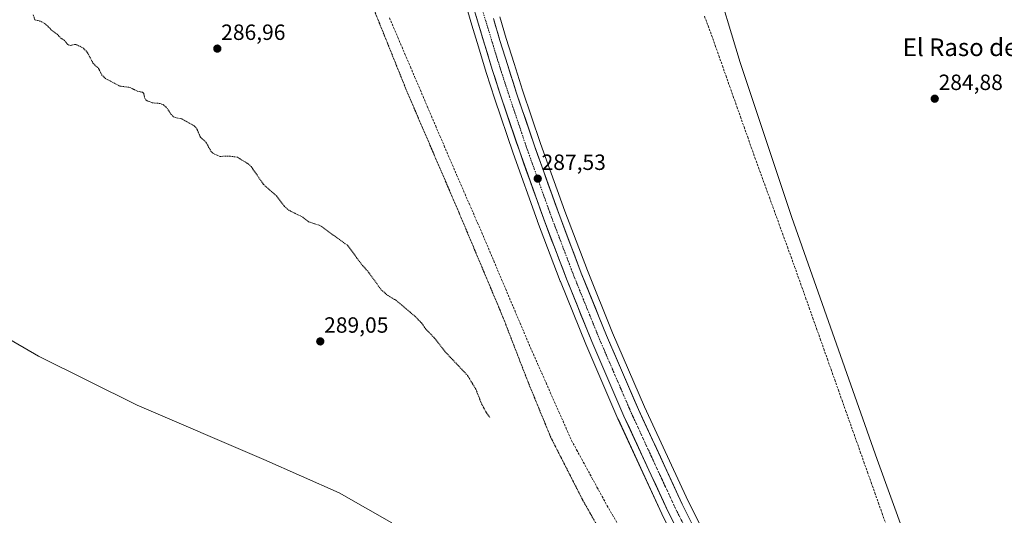
# Model space of a CAD drawing. Units: metres. Extents: x 594367 to 597843, y 4687428 to 4689790.
# Drawn here: x 596595 to 597042, y 4687683 to 4687908 of the extents above; entities that cross this region are included whole.
import ezdxf
from ezdxf.enums import TextEntityAlignment as Align

# ---------------------------------------------------------------- set-up
doc = ezdxf.new("R2010")
doc.units = ezdxf.units.M
doc.header["$MEASUREMENT"] = 0
for name, pattern in [('TRAZO_Y_PUNTO', [1, 0.5, -0.25, 0, -0.25]), ('TRAZOS', [0.75, 0.5, -0.25]), ('TRAZOSX2', [1.5, 1, -0.5])]:
    doc.linetypes.add(name, pattern=pattern)
for name, color, linetype, lineweight in [('Alambrada', 19, 'TRAZOS', 0), ('Carretera de calzada única', 19, 'Continuous', 13), ('Carretera de calzada única Cxs', 19, 'Continuous', 13), ('Carretera de calzada única eje', 19, 'TRAZO_Y_PUNTO', 0), ('Carátula', 7, 'Continuous', 5), ('Corriente artificial lineal', 5, 'TRAZOSX2', 13), ('Cultivos herbáceos CxS', 92, 'Continuous', 0), ('Curva de nivel auxiliar', 36, 'TRAZOS', 0), ('Curva de nivel normal', 36, 'Continuous', 0), ('Núcleo urbano CxS', 19, 'Continuous', 0), ('Punto de cota en terreno', 7, 'Continuous', 0), ('Rótulo de punto de cota en terreno', 19, 'Continuous', 0), ('Texto cartográfico', 19, 'Continuous', 0)]:
    doc.layers.add(name, color=color, linetype=linetype, lineweight=lineweight)
doc.styles.add('Arial', font='txt', dxfattribs={"height": 0.2})

# ---------------------------------------------------------------- blocks, each defined once
blk = doc.blocks.new('*U156')
at = {"layer": 'Núcleo urbano CxS', "color": 19, "linetype": 'Continuous', "lineweight": 0}
for points in [[(596813.1751, 4687909.7475, 286.9763), (596816.1499, 4687899.8845, 287.0617), (596819.6611, 4687888.4731, 286.942), (596823.5385, 4687876.4919, 287.0129), (596831.7439, 4687852.1952, 287.0963), (596842.7349, 4687821.4583, 287.2884), (596852.9829, 4687794.5061, 287.2795), (596864.4081, 4687766.2773, 287.1524), (596878.9093, 4687732.6641, 287.1709), (596898.7133, 4687689.8319, 287.0771), (596911.9793, 4687663.3557, 287.0654)], [(596905.9881, 4687645.7559, 287.2778), (596886.7981, 4687684.0459, 287.486), (596886.7565, 4687684.1323, 287.4815), (596866.8465, 4687727.2423, 287.6033), (596866.8153, 4687727.3123, 287.6002), (596852.2253, 4687761.1523, 287.664), (596852.1999, 4687761.2131, 287.6606), (596840.6799, 4687789.6331, 287.5277), (596840.6557, 4687789.6945, 287.5279), (596830.3357, 4687816.8545, 287.5263), (596830.3183, 4687816.9015, 287.5274), (596819.2367, 4687847.8547, 287.52), (596810.9715, 4687872.3395, 287.393), (596807.0491, 4687884.4879, 287.3986), (596803.5005, 4687896.0151, 287.3741), (596800.4951, 4687905.9631, 287.3034), (596797.6271, 4687915.7159, 287.3477)]]:
    blk.add_polyline3d(points, dxfattribs=at)
blk = doc.blocks.new('*U157')
at = {"layer": 'Cultivos herbáceos CxS', "color": 92, "linetype": 'Continuous', "lineweight": 0}
blk.add_polyline3d([(596797.6271, 4687915.7159, 287.3477), (596800.4951, 4687905.9631, 287.3034), (596803.5005, 4687896.0151, 287.3741), (596807.0491, 4687884.4879, 287.3986), (596810.9715, 4687872.3395, 287.393), (596819.2367, 4687847.8547, 287.52), (596830.3183, 4687816.9015, 287.5274), (596830.3357, 4687816.8545, 287.5263), (596840.6557, 4687789.6945, 287.5279), (596840.6799, 4687789.6331, 287.5277), (596852.1999, 4687761.2131, 287.6606), (596852.2253, 4687761.1523, 287.664), (596866.8153, 4687727.3123, 287.6002), (596866.8465, 4687727.2423, 287.6033), (596886.7565, 4687684.1323, 287.4815), (596886.7981, 4687684.0459, 287.486), (596905.9881, 4687645.7559, 287.2778)], dxfattribs=at)
blk = doc.blocks.new('5PATER')
at = {"layer": 'Carátula', "linetype": 'Continuous', "lineweight": 5}
h = blk.add_hatch(color=250, dxfattribs=at)
edge = h.paths.add_edge_path()
edge.add_ellipse((0, 0.01), major_axis=(-1.33, -1.34), ratio=0.999422, start_angle=0, end_angle=360)
blk = doc.blocks.new('*U198')
at = {"layer": 'Carretera de calzada única Cxs', "color": 19, "linetype": 'Continuous', "lineweight": 13}
for points in [[(596810.3, 4687908.89, 287.25), (596811.29, 4687905.6, 287.26), (596812.29, 4687902.3, 287.26), (596813.28, 4687899.01, 287.26), (596814.45, 4687895.2, 287.27), (596815.63, 4687891.38, 287.28), (596816.8, 4687887.57, 287.29), (596818.1, 4687883.56, 287.31), (596819.39, 4687879.56, 287.32), (596820.69, 4687875.55, 287.34), (596822.06, 4687871.49, 287.35), (596823.43, 4687867.44, 287.37), (596824.8, 4687863.38, 287.38), (596826.17, 4687859.32, 287.4), (596827.54, 4687855.27, 287.38), (596828.91, 4687851.21, 287.4), (596830.48, 4687846.81, 287.43), (596832.06, 4687842.41, 287.42), (596833.63, 4687838.01, 287.44), (596835.2, 4687833.62, 287.48), (596836.77, 4687829.22, 287.48), (596838.35, 4687824.82, 287.48), (596839.92, 4687820.42, 287.51), (596841.63, 4687815.92, 287.52), (596843.34, 4687811.42, 287.5), (596845.06, 4687806.92, 287.54), (596846.77, 4687802.41, 287.54), (596848.48, 4687797.91, 287.55), (596850.19, 4687793.41, 287.57), (596851.83, 4687789.37, 287.55), (596853.46, 4687785.33, 287.53), (596855.1, 4687781.29, 287.55), (596856.73, 4687777.24, 287.54), (596858.37, 4687773.2, 287.53), (596860, 4687769.16, 287.56), (596861.64, 4687765.12, 287.56), (596863.46, 4687760.91, 287.53), (596865.27, 4687756.7, 287.56), (596867.09, 4687752.49, 287.53), (596868.91, 4687748.28, 287.55), (596870.72, 4687744.07, 287.55), (596872.54, 4687739.86, 287.5), (596874.35, 4687735.65, 287.52), (596876.17, 4687731.44, 287.53), (596878.15, 4687727.15, 287.48), (596880.14, 4687722.86, 287.51), (596882.12, 4687718.57, 287.48), (596884.11, 4687714.28, 287.47), (596886.09, 4687709.99, 287.48), (596888.07, 4687705.69, 287.43), (596890.06, 4687701.4, 287.45), (596892.04, 4687697.11, 287.42), (596894.03, 4687692.82, 287.41), (596896.01, 4687688.53, 287.42), (596898.13, 4687684.3, 287.38), (596900.25, 4687680.06, 287.39)], [(596891.61, 4687681.14, 287.56), (596889.48, 4687685.39, 287.48), (596887.49, 4687689.7, 287.58), (596885.5, 4687694.01, 287.51), (596883.51, 4687698.32, 287.58), (596881.52, 4687702.63, 287.62), (596879.53, 4687706.95, 287.55), (596877.53, 4687711.26, 287.62), (596875.54, 4687715.57, 287.58), (596873.55, 4687719.88, 287.63), (596871.56, 4687724.19, 287.67), (596869.57, 4687728.5, 287.59), (596867.75, 4687732.73, 287.65), (596865.92, 4687736.96, 287.62), (596864.1, 4687741.19, 287.6), (596862.28, 4687745.42, 287.67), (596860.45, 4687749.65, 287.6), (596858.63, 4687753.88, 287.65), (596856.8, 4687758.11, 287.68), (596854.98, 4687762.34, 287.59), (596853.33, 4687766.4, 287.63), (596851.69, 4687770.46, 287.69), (596850.04, 4687774.52, 287.55), (596848.4, 4687778.58, 287.65), (596846.75, 4687782.64, 287.69), (596845.11, 4687786.7, 287.57), (596843.46, 4687790.76, 287.6), (596841.74, 4687795.29, 287.67), (596840.02, 4687799.81, 287.54), (596838.3, 4687804.34, 287.61), (596836.58, 4687808.87, 287.66), (596834.86, 4687813.39, 287.57), (596833.14, 4687817.92, 287.61), (596831.56, 4687822.34, 287.65), (596829.98, 4687826.75, 287.55), (596828.4, 4687831.17, 287.59), (596826.81, 4687835.59, 287.62), (596825.23, 4687840.01, 287.46), (596823.65, 4687844.42, 287.51), (596822.07, 4687848.84, 287.56), (596820.7, 4687852.91, 287.51), (596819.32, 4687856.99, 287.49), (596817.95, 4687861.06, 287.51), (596816.57, 4687865.13, 287.52), (596815.2, 4687869.21, 287.44), (596813.82, 4687873.28, 287.43), (596812.52, 4687877.32, 287.46), (596811.21, 4687881.35, 287.43), (596809.91, 4687885.39, 287.37), (596808.73, 4687889.22, 287.39), (596807.55, 4687893.06, 287.4), (596806.37, 4687896.89, 287.39), (596805.37, 4687900.2, 287.34), (596804.37, 4687903.51, 287.32), (596803.37, 4687906.82, 287.33), (596802.41, 4687910.07, 287.34)]]:
    blk.add_polyline3d(points, dxfattribs=at)

msp = doc.modelspace()

# ---------------------------------------------------------------- linework, layer by layer
at = {"layer": 'Alambrada', "color": 19, "linetype": 'TRAZOS', "lineweight": 0}
msp.add_polyline3d([(596805.31, 4687569.55, 291.65), (596818.03, 4687543.85, 291.84), (596822.09, 4687534.6, 291.92), (596826.57, 4687524.42, 292.02), (596835.62, 4687528, 291.2), (596922.76, 4687560.13, 288.02), (596912.65, 4687580.78, 287.65), (596896.93, 4687610.09, 287.18), (596873.74, 4687650.91, 287.02), (596861.92, 4687670.8, 287.22), (596850.87, 4687690.33, 287.3), (596836.3, 4687718.94, 287.47), (596825.76, 4687744.64, 286.97), (596814.62, 4687773.45, 286.32), (596794.6, 4687821.05, 286.22), (596771.17, 4687875.55, 286.32), (596752.78, 4687921.23, 286.15)], dxfattribs=at)
at = {"layer": 'Carretera de calzada única', "color": 19, "linetype": 'Continuous', "lineweight": 13}
for points in [[(596800.5, 4687916.58), (596803.37, 4687906.82), (596806.37, 4687896.89), (596809.91, 4687885.39), (596813.82, 4687873.28), (596822.07, 4687848.84), (596833.14, 4687817.92), (596843.46, 4687790.76), (596854.98, 4687762.34), (596869.57, 4687728.5), (596889.48, 4687685.39), (596908.67, 4687647.1), (596927.48, 4687612.05), (596939.48, 4687590.76), (596952.57, 4687568.51)], [(596959.68, 4687570.73), (596945.76, 4687594.37), (596933.82, 4687615.53), (596915.1, 4687650.43), (596896.01, 4687688.53), (596876.17, 4687731.44), (596861.64, 4687765.12), (596850.19, 4687793.41), (596839.92, 4687820.42), (596828.91, 4687851.21), (596820.69, 4687875.55), (596816.8, 4687887.57), (596813.28, 4687899.01), (596810.3, 4687908.89)]]:
    msp.add_lwpolyline(points, dxfattribs=at)
at = {"layer": 'Carretera de calzada única eje', "color": 19, "linetype": 'TRAZO_Y_PUNTO', "lineweight": 0}
msp.add_lwpolyline([(596805.39, 4687912.73), (596806.82, 4687907.85), (596808.32, 4687902.91), (596809.82, 4687897.94), (596811.58, 4687892.23), (596813.35, 4687886.48), (596815.32, 4687880.43), (596817.26, 4687874.42), (596821.37, 4687862.25), (596825.48, 4687850.03), (596831, 4687834.62), (596836.53, 4687819.17), (596846.82, 4687792.09), (596852.58, 4687777.87), (596858.32, 4687763.73), (596865.57, 4687746.89), (596872.87, 4687729.96), (596882.78, 4687708.51), (596892.75, 4687686.96), (596902.33, 4687667.82)], dxfattribs=at)
at = {"layer": 'Corriente artificial lineal', "color": 5, "linetype": 'TRAZOSX2', "lineweight": 13}
for points in [[(596763.1, 4687909.3, 285.28), (596765.01, 4687904.84, 285.14), (596766.92, 4687900.37, 284.99), (596768.83, 4687895.9, 285.21), (596770.74, 4687891.43, 284.91), (596772.65, 4687886.96, 285.05), (596774.56, 4687882.5, 285.18), (596776.46, 4687878.03, 284.7), (596778.37, 4687873.56, 285.18), (596780.28, 4687869.09, 285.02), (596782.19, 4687864.62, 284.93), (596784.1, 4687860.15, 285.15), (596786.01, 4687855.69, 285.1), (596787.92, 4687851.22, 285.33), (596789.83, 4687846.75, 285.2), (596791.72, 4687842.38, 285.04), (596793.62, 4687838.02, 285.4), (596795.51, 4687833.65, 285.39), (596797.41, 4687829.28, 285.23), (596799.3, 4687824.92, 285.38), (596801.2, 4687820.55, 285.08), (596803.09, 4687816.18, 285.21), (596804.99, 4687811.82, 285.16), (596806.88, 4687807.45, 285.11), (596808.66, 4687803.23, 285.25), (596810.45, 4687799, 285.12), (596812.23, 4687794.78, 284.98), (596814.01, 4687790.56, 285.26), (596815.8, 4687786.34, 284.99), (596817.58, 4687782.11, 284.88), (596819.37, 4687777.89, 285.14), (596821.15, 4687773.67, 284.8), (596822.93, 4687769.45, 285.29), (596824.72, 4687765.22, 285.24), (596826.5, 4687761, 284.7), (596828.43, 4687756.64, 285.1), (596830.35, 4687752.29, 285.02), (596832.28, 4687747.93, 284.89), (596834.2, 4687743.58, 285.06), (596836.13, 4687739.22, 285.11), (596838.06, 4687734.86, 285.06), (596839.98, 4687730.51, 285.04), (596841.91, 4687726.15, 285.08), (596843.83, 4687721.8, 285.29), (596845.76, 4687717.44, 285.36), (596848.07, 4687713.21, 285.14), (596850.38, 4687708.98, 285.25), (596852.69, 4687704.75, 285.23), (596854.99, 4687700.52, 285.14), (596857.3, 4687696.29, 285.27), (596859.61, 4687692.06, 285.46), (596861.92, 4687687.83, 285.13), (596864.31, 4687683.72, 285.21), (596866.7, 4687679.62, 285.14)], [(596906.11, 4687909.94, 284.78), (596907.72, 4687905.63, 284.99), (596909.33, 4687901.33, 285.01), (596910.97, 4687896.71, 284.71), (596912.6, 4687892.08, 284.88), (596914.24, 4687887.46, 285.07), (596915.88, 4687882.83, 284.79), (596917.51, 4687878.21, 284.9), (596919.15, 4687873.58, 285.04), (596920.79, 4687868.96, 284.81), (596922.42, 4687864.33, 284.86), (596924.06, 4687859.71, 284.98), (596925.7, 4687855.08, 284.76), (596927.33, 4687850.46, 284.86), (596928.97, 4687845.83, 284.96), (596930.61, 4687841.32, 284.76), (596932.25, 4687836.82, 284.8), (596933.89, 4687832.31, 284.98), (596935.53, 4687827.8, 284.8), (596937.17, 4687823.3, 284.89), (596938.82, 4687818.79, 285.11), (596940.46, 4687814.29, 284.78), (596942.1, 4687809.78, 284.74), (596943.74, 4687805.27, 285.02), (596945.38, 4687800.77, 284.91), (596947.02, 4687796.26, 284.83), (596948.67, 4687791.6, 284.95), (596950.33, 4687786.94, 284.78), (596951.98, 4687782.27, 284.76), (596953.64, 4687777.61, 284.97), (596955.29, 4687772.95, 284.82), (596956.94, 4687768.29, 284.61), (596958.6, 4687763.63, 285.15), (596960.25, 4687758.96, 284.9), (596961.9, 4687754.3, 284.76), (596963.56, 4687749.64, 284.94), (596965.21, 4687744.98, 284.84), (596966.87, 4687740.32, 284.77), (596968.52, 4687735.65, 284.94), (596970.17, 4687730.99, 284.83), (596971.83, 4687726.33, 284.86), (596973.48, 4687721.67, 285.09), (596975.14, 4687717.01, 284.92), (596976.79, 4687712.34, 284.88), (596978.44, 4687707.68, 285.07), (596980.1, 4687703.02, 284.89), (596981.75, 4687698.36, 284.86), (596983.4, 4687693.69, 284.97), (596985.06, 4687689.03, 284.75), (596986.71, 4687684.37, 284.75), (596988.37, 4687679.71, 285.03)]]:
    msp.add_polyline3d(points, dxfattribs=at)
at = {"layer": 'Cultivos herbáceos CxS', "color": 92, "linetype": 'Continuous', "lineweight": 0}
for points in [[(596948.64, 4687569.28, 287.04), (596936.88, 4687589.26, 287.12), (596924.85, 4687610.6, 287.12), (596906.03, 4687645.68, 287.28), (596905.99, 4687645.76, 287.28), (596886.8, 4687684.05, 287.49), (596886.76, 4687684.13, 287.48), (596866.85, 4687727.24, 287.6), (596866.82, 4687727.31, 287.6), (596852.23, 4687761.15, 287.66), (596852.2, 4687761.21, 287.66), (596840.68, 4687789.63, 287.53), (596840.66, 4687789.69, 287.53), (596830.34, 4687816.85, 287.53), (596830.32, 4687816.9, 287.53), (596819.24, 4687847.85, 287.52), (596810.97, 4687872.34, 287.39), (596807.05, 4687884.49, 287.4), (596803.5, 4687896.02, 287.37), (596800.5, 4687905.96, 287.3), (596797.63, 4687915.72, 287.35)], [(597069.76, 4687561.62, 286.34), (597036, 4687571.45, 286.04), (597035.63, 4687572.35, 286.02), (597027.61, 4687592.27, 285.9), (596983.6, 4687578.66, 286.49), (596965.29, 4687573.74, 286.83), (596961.92, 4687572.84, 286.86), (596948.36, 4687595.87, 286.85), (596936.45, 4687616.98, 286.87), (596931.17, 4687626.81, 286.86), (596917.76, 4687651.81, 287.09), (596911.98, 4687663.36, 287.07), (596898.71, 4687689.83, 287.08), (596878.91, 4687732.66, 287.17), (596864.41, 4687766.28, 287.15), (596852.98, 4687794.51, 287.28), (596842.73, 4687821.46, 287.29), (596831.74, 4687852.2, 287.1), (596823.54, 4687876.49, 287.01), (596819.66, 4687888.47, 286.94), (596816.15, 4687899.88, 287.06), (596813.18, 4687909.75, 286.98)], [(596813.18, 4687909.75, 286.98), (596816.15, 4687899.88, 287.06), (596819.66, 4687888.47, 286.94), (596823.54, 4687876.49, 287.01), (596831.74, 4687852.2, 287.1), (596842.73, 4687821.46, 287.29), (596852.98, 4687794.51, 287.28), (596864.41, 4687766.28, 287.15), (596878.91, 4687732.66, 287.17), (596898.71, 4687689.83, 287.08), (596911.98, 4687663.36, 287.07), (596917.76, 4687651.81, 287.09), (596931.17, 4687626.81, 286.86), (596936.45, 4687616.98, 286.87), (596948.36, 4687595.87, 286.85), (596961.92, 4687572.84, 286.86)]]:
    msp.add_polyline3d(points, dxfattribs=at)
at = {"layer": 'Curva de nivel auxiliar', "color": 36, "linetype": 'TRAZOS', "lineweight": 0}
msp.add_polyline3d([(596601.48, 4687910.63, 287.5), (596602.17, 4687908.38, 287.5), (596605.12, 4687907.58, 287.5), (596606.96, 4687906.44, 287.5), (596609.65, 4687903.86, 287.5), (596612.26, 4687901.89, 287.5), (596613.94, 4687900.04, 287.5), (596615.43, 4687899.12, 287.5), (596617.2, 4687897.07, 287.5), (596618.26, 4687896.68, 287.5), (596620.25, 4687897.12, 287.5), (596621.25, 4687897.03, 287.5), (596624.27, 4687895.47, 287.5), (596626.14, 4687893.37, 287.5), (596628.68, 4687888.52, 287.5), (596631.13, 4687886.28, 287.5), (596632.47, 4687883.49, 287.5), (596634.04, 4687881.84, 287.5), (596640.65, 4687878.3, 287.5), (596645.32, 4687877.65, 287.5), (596648.74, 4687875.97, 287.5), (596651.11, 4687875.44, 287.5), (596651.61, 4687874.99, 287.5), (596652.05, 4687872.85, 287.5), (596652.68, 4687871.81, 287.5), (596655.46, 4687870.71, 287.5), (596658.98, 4687870.38, 287.5), (596660.51, 4687869.81, 287.5), (596662.18, 4687868.31, 287.5), (596663.94, 4687865.52, 287.5), (596665.03, 4687864.41, 287.5), (596665.87, 4687863.95, 287.5), (596668.87, 4687863.4, 287.5), (596674.55, 4687860.19, 287.5), (596675.62, 4687859.05, 287.5), (596677.33, 4687855.07, 287.5), (596679.84, 4687852.87, 287.5), (596682.07, 4687848.8, 287.5), (596683.08, 4687847.71, 287.5), (596686.31, 4687846.34, 287.5), (596690.27, 4687846.52, 287.5), (596694.12, 4687845.98, 287.5), (596698.99, 4687842.99, 287.5), (596700.34, 4687841.78, 287.5), (596706.01, 4687833.57, 287.5), (596711.85, 4687828.45, 287.5), (596715.34, 4687823.83, 287.5), (596716.63, 4687822.58, 287.5), (596718.19, 4687821.52, 287.5), (596723.71, 4687818.86, 287.5), (596726.44, 4687816.7, 287.5), (596731.7, 4687814.92, 287.5), (596744.04, 4687806.05, 287.5), (596750.95, 4687796.84, 287.5), (596753.68, 4687793.75, 287.5), (596759.37, 4687785.86, 287.5), (596762.34, 4687783.27, 287.5), (596766.08, 4687781.06, 287.5), (596775, 4687773.57, 287.5), (596777.6, 4687770.76, 287.5), (596779.92, 4687767.67, 287.5), (596783.49, 4687763.99, 287.5), (596788.54, 4687757.55, 287.5), (596798.57, 4687746.95, 287.5), (596802.41, 4687740.52, 287.5), (596804.94, 4687734.06, 287.5), (596807.17, 4687729.92, 287.5), (596808.74, 4687727.88, 287.5)], dxfattribs=at)
at = {"layer": 'Curva de nivel normal', "color": 36, "linetype": 'Continuous', "lineweight": 0}
for points in [[(597050.81, 4687597.49, 285), (597040.25, 4687594.9, 285), (597033.83, 4687594.86, 285), (597026.62, 4687597.31, 285), (597023.75, 4687601.46, 285), (597022.38, 4687604.52, 285), (597021.47, 4687607.61, 285), (597019.94, 4687611.08, 285), (597017.88, 4687617.03, 285), (597016.41, 4687620.56, 285), (597015.52, 4687623.4, 285), (596984.5, 4687708.74, 285), (596945.79, 4687818.7, 285), (596922.26, 4687889.04, 285), (596910.09, 4687929.68, 285)], [(596764.22, 4687680.03, 290), (596740.25, 4687693.68, 290), (596706.1, 4687708.76, 290), (596648.65, 4687733.39, 290), (596603.78, 4687755.73, 290), (596581.27, 4687768.64, 290)]]:
    msp.add_polyline3d(points, dxfattribs=at)
at = {"layer": 'Núcleo urbano CxS', "color": 19, "linetype": 'Continuous', "lineweight": 0}
for points in [[(596948.64, 4687569.28, 287.04), (596936.88, 4687589.26, 287.12), (596924.85, 4687610.6, 287.12), (596906.03, 4687645.68, 287.28), (596905.99, 4687645.76, 287.28), (596886.8, 4687684.05, 287.49), (596886.76, 4687684.13, 287.48), (596866.85, 4687727.24, 287.6), (596866.82, 4687727.31, 287.6), (596852.23, 4687761.15, 287.66), (596852.2, 4687761.21, 287.66), (596840.68, 4687789.63, 287.53), (596840.66, 4687789.69, 287.53), (596830.34, 4687816.85, 287.53), (596830.32, 4687816.9, 287.53), (596819.24, 4687847.85, 287.52), (596810.97, 4687872.34, 287.39), (596807.05, 4687884.49, 287.4), (596803.5, 4687896.02, 287.37), (596800.5, 4687905.96, 287.3), (596797.63, 4687915.72, 287.35)], [(596813.18, 4687909.75, 286.98), (596816.15, 4687899.88, 287.06), (596819.66, 4687888.47, 286.94), (596823.54, 4687876.49, 287.01), (596831.74, 4687852.2, 287.1), (596842.73, 4687821.46, 287.29), (596852.98, 4687794.51, 287.28), (596864.41, 4687766.28, 287.15), (596878.91, 4687732.66, 287.17), (596898.71, 4687689.83, 287.08), (596911.98, 4687663.36, 287.07), (596917.76, 4687651.81, 287.09), (596931.17, 4687626.81, 286.86), (596936.45, 4687616.98, 286.87), (596948.36, 4687595.87, 286.85), (596961.92, 4687572.84, 286.86)]]:
    msp.add_polyline3d(points, dxfattribs=at)

# ---------------------------------------------------------------- block references
at = {"layer": 'Carretera de calzada única Cxs', "color": 19, "linetype": 'Continuous', "lineweight": 13}
msp.add_blockref('*U198', (0, 0), dxfattribs=at)
at = {"layer": 'Cultivos herbáceos CxS', "color": 92, "linetype": 'Continuous', "lineweight": 0}
msp.add_blockref('*U157', (0, 0), dxfattribs=at)
at = {"layer": 'Núcleo urbano CxS', "color": 19, "linetype": 'Continuous', "lineweight": 0}
msp.add_blockref('*U156', (0, 0), dxfattribs=at)
at = {"layer": 'Punto de cota en terreno', "linetype": 'Continuous', "lineweight": 0}
for p in [(596685, 4687895.27, 286.96), (597010.59, 4687872.54, 284.88), (596830.42, 4687836.26, 287.53), (596731.72, 4687762.39, 289.05)]:
    msp.add_blockref('5PATER', p, dxfattribs=at)

# ---------------------------------------------------------------- texts
at = {"layer": 'Rótulo de punto de cota en terreno', "color": 19, "linetype": 'Continuous', "lineweight": 0, "style": 'Arial'}
for s, p in [('286,96', (596686.76, 4687897.03)), ('284,88', (597012.35, 4687874.3)), ('287,53', (596832.18, 4687838.02)), ('289,05', (596733.48, 4687764.15))]:
    msp.add_text(s, height=7, dxfattribs=at).set_placement(p, align=Align.BOTTOM_LEFT)
at = {"layer": 'Texto cartográfico', "color": 19, "linetype": 'Continuous', "lineweight": 0, "style": 'Arial'}
msp.add_text('El Raso de Jaurrieta', height=8, dxfattribs=at).set_placement((597046.5, 4687895.89), align=Align.MIDDLE_CENTER)

doc.saveas('drawing.dxf')
